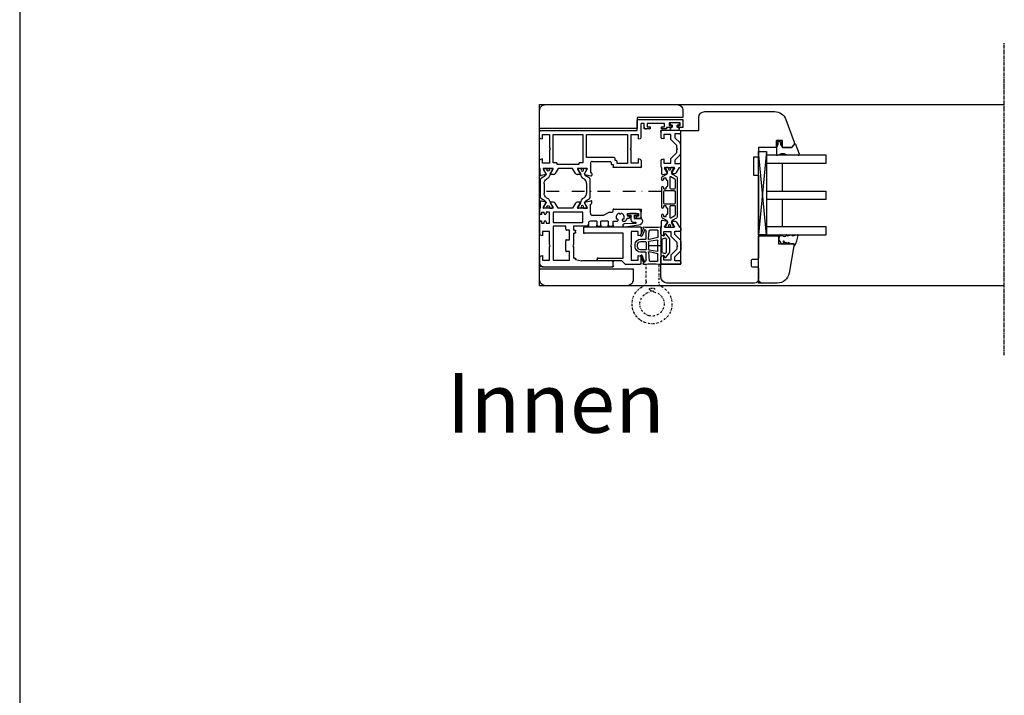
# Model space of a CAD drawing. Units: millimetres. Extents: x 1 to 37905, y 1 to 21149.
# Drawn here: x 3993 to 4488, y 16645 to 16984 of the extents above; entities that cross this region are included whole.
import ezdxf

# ---------------------------------------------------------------- set-up
doc = ezdxf.new("R2010")
doc.units = ezdxf.units.MM
for name, pattern in [('MITTE2', [28.575, 19.05, -3.175, 3.175, -3.175]), ('STRICHPUNKT2', [12.7, 6.35, -3.175, 0, -3.175]), ('STRICHPUNKTX2', [2, 1, -0.5, 0, -0.5])]:
    doc.linetypes.add(name, pattern=pattern)
for name, color, linetype, plot in [('Hilfsgeometrie', 161, 'Continuous', False), ('Hilfsgeometrie_Mitte', 161, 'STRICHPUNKT2', False), ('SL_Hilfsgeometrie', 161, 'Continuous', False)]:
    doc.layers.add(name, color=color, linetype=linetype, plot=plot)
for name, color, linetype in [('SL410_Glas_3-fach_40 mm_Glasleiste_schräg', 90, 'Continuous'), ('SL_Bauanschluss', 254, 'Continuous'), ('SL_Tabelle', 233, 'Continuous'), ('SL_Woodline', 252, 'Continuous')]:
    doc.layers.add(name, color=color, linetype=linetype)
doc.styles.add('SL_Standard', font='arial.ttf', dxfattribs={"height": 3})

# ---------------------------------------------------------------- blocks, each defined once
blk = doc.blocks.new('7-300-03-x')
for p, q in [((0, 1.92), (0, 0.83)), ((0.75, 2.12), (0.2, 2.12)), ((0.46, 0.53), (0.3, 0.53)), ((2.7, 1), (0.75, 2.12)), ((4.71, 3.38), (3.74, 1.69)), ((5.13, 0.5), (5.32, 0.83)), ((14.42, 3.88), (5.58, 3.88)), ((7.48, 2.08), (12.52, 2.08)), ((14.68, 0.83), (14.87, 0.5)), ((16.26, 1.69), (15.29, 3.38)), ((19.25, 2.12), (17.3, 1)), ((19.8, 2.12), (19.25, 2.12)), ((19.7, 0.53), (19.54, 0.53)), ((20, 0.83), (20, 1.92)), ((0, -0.83), (0, -1.92)), ((0.2, -2.12), (0.75, -2.12)), ((0.3, -0.53), (0.46, -0.53)), ((0.75, -2.12), (2.7, -1)), ((17.3, -1), (19.25, -2.12)), ((19.25, -2.12), (19.8, -2.12)), ((19.54, -0.53), (19.7, -0.53)), ((20, -0.83), (20, -1.92))]:
    blk.add_line(p, q)
for centre, radius, start, end in [((0.2, 1.92), 0.2, 90, 180), ((0.3, 0.83), 0.3, 180, 270), ((0.75, 0), 0.6, 241.045, 118.955), ((2.53, 2.39), 1.4, 277.0949, 330), ((2.53, 2), 3, 273.2389, 330), ((5.58, 2.88), 1, 90, 150), ((7.48, -0.42), 2.5, 90, 150), ((12.52, -0.42), 2.5, 30, 90), ((14.42, 2.88), 1, 30, 90), ((17.47, 2), 3, 210, 266.7611), ((17.47, 2.39), 1.4, 210, 262.9051), ((19.25, 0), 0.6, 61.045, 298.955), ((19.7, 0.83), 0.3, 270, 0), ((19.8, 1.92), 0.2, 0, 90), ((0.3, -0.83), 0.3, 90, 180), ((0.2, -1.92), 0.2, 180, 270), ((19.7, -0.83), 0.3, 0, 90), ((19.8, -1.92), 0.2, 270, 0)]:
    blk.add_arc(centre, radius, start, end)
blk = doc.blocks.new('6-300-06-x')
for p, q in [((-5.5, 49.5), (-5.5, 71.5)), ((-5, 72), (-2, 72)), ((-2.5, 70.7), (-3.8, 70.7)), ((-3.8, 70.7), (-3.8, 65.2)), ((-2.5, 70), (-2.5, 70.7)), ((-1.5, 71.5), (-1.5, 70)), ((-3.8, 65.2), (-2.5, 65.2)), ((-2.5, 65.2), (-2.5, 65.9)), ((-1.5, 65.9), (-1.5, 63.8)), ((-1.8, 62.8), (-3.5, 62.8)), ((-3.5, 62.8), (-3.5, 54)), ((-1.8, 61.8), (-1.8, 62.8)), ((-1.5, 63.8), (-1.3, 63.8)), ((-0.8, 63.3), (-0.8, 61.8)), ((-1.8, 54), (-1.8, 55)), ((-0.8, 55), (-0.8, 53.5)), ((-3.5, 54), (-1.8, 54)), ((-1.8, 52.5), (-3.5, 52.5)), ((-3.5, 52.5), (-3.5, 51)), ((3.51, 51), (-3.5, 51)), ((2, 49.5), (4.3, 49.5)), ((2, 46), (2, 49.5)), ((4.3, 49.5), (4, 50.63)), ((14.6, 50.63), (14.3, 49.5)), ((14.3, 49.5), (16.5, 49.5)), ((15.09, 51), (18.1, 51)), ((16.5, 49.5), (16.5, 46)), ((18.6, 50.5), (18.6, 37.3)), ((0, 49), (-5, 49)), ((0, 0.5), (0, 49)), ((8.78, 46), (2, 46)), ((9.3, 45.7), (8.78, 46)), ((9.82, 46), (9.3, 45.7)), ((16.5, 46), (9.82, 46)), ((2, 44.2), (16.6, 44.2)), ((2, 23.5), (2, 44.2)), ((16.6, 44.2), (16.6, 39)), ((13.6, 37.5), (13.6, 23.5)), ((15.1, 38), (14.1, 38)), ((15.1, 38.5), (15.1, 38)), ((16.6, 39), (15.6, 39)), ((15.6, 26.5), (15.6, 35.5)), ((16.1, 36), (17.1, 36)), ((17.1, 37), (18.3, 37)), ((17.1, 36), (17.1, 37)), ((16.6, 25.5), (21.1, 25.5)), ((21.1, 25.5), (21.1, 25.8)), ((21.6, 26.3), (22.4, 26.3)), ((22.09, 22.71), (22.89, 25.67)), ((13.6, 23.5), (2, 23.5)), ((2, 21.7), (16.2, 21.7)), ((2, 6.8), (2, 21.7)), ((16.2, 21.7), (16.2, 20.2)), ((19.1, 23.8), (19.1, 19.2)), ((21.8, 22.59), (19.4, 23.97)), ((19.4, 19.03), (21.8, 20.41)), ((22.1, 20.24), (22.1, 18.85)), ((16.7, 19.7), (17.1, 19.7)), ((17.1, 19.7), (17.1, 8.8)), ((21.6, 17.99), (19.1, 16.54)), ((19.1, 16.54), (19.1, 9.26)), ((16.2, 6.8), (2, 6.8)), ((2, 5), (8.78, 5)), ((2, 1.5), (2, 5)), ((8.78, 5), (9.3, 5.3)), ((9.3, 5.3), (9.82, 5)), ((9.82, 5), (16.5, 5)), ((16.2, 8.3), (16.2, 6.8)), ((16.5, 5), (16.5, 1.5)), ((17.1, 8.8), (16.7, 8.8)), ((19.1, 9.26), (21.6, 7.81)), ((19.1, 6.6), (19.1, 2)), ((21.8, 5.39), (19.4, 6.77)), ((22.1, 6.95), (22.1, 5.56)), ((3.51, 0), (0.5, 0)), ((4.3, 1.5), (2, 1.5)), ((4, 0.37), (4.3, 1.5)), ((14.3, 1.5), (14.6, 0.37)), ((16.5, 1.5), (14.3, 1.5)), ((19.1, 0), (15.09, 0)), ((22.19, 0.3), (19.1, 0.3)), ((19.1, 0.3), (19.1, 0)), ((19.4, 1.83), (21.8, 3.21)), ((22.09, 3.09), (22.67, 0.93))]:
    blk.add_line(p, q)
for centre, radius, start, end in [((-5, 71.5), 0.5, 90, 180), ((-2, 70), 0.5, 180, 0), ((-2, 71.5), 0.5, 0, 90), ((-2, 65.9), 0.5, 0, 180), ((-1.3, 61.8), 0.5, 180, 0), ((-1.3, 63.3), 0.5, 0, 90), ((-1.3, 55), 0.5, 0, 180), ((-5, 49.5), 0.5, 180, 270), ((-1.8, 53.5), 1, 270, 0), ((3.51, 50.5), 0.5, 15, 90), ((15.09, 50.5), 0.5, 90, 165), ((18.1, 50.5), 0.5, 0, 90), ((14.1, 37.5), 0.5, 90, 180), ((15.6, 38.5), 0.5, 90, 180), ((16.1, 35.5), 0.5, 90, 180), ((18.3, 37.3), 0.3, 270, 0), ((16.6, 26.5), 1, 180, 270), ((21.6, 25.8), 0.5, 90, 180), ((22.4, 25.8), 0.5, 345, 90), ((16.7, 20.2), 0.5, 180, 270), ((19.3, 23.8), 0.2, 60, 180), ((21.9, 22.76), 0.2, 240, 345), ((21.9, 20.24), 0.2, 0, 120), ((19.3, 19.2), 0.2, 180, 300), ((21.1, 18.85), 1, 300, 0), ((16.7, 8.3), 0.5, 90, 180), ((19.3, 6.6), 0.2, 60, 180), ((21.1, 6.95), 1, 0, 60), ((21.9, 5.56), 0.2, 240, 0), ((0.5, 0.5), 0.5, 180, 270), ((3.51, 0.5), 0.5, 270, 345), ((15.09, 0.5), 0.5, 195, 270), ((19.3, 2), 0.2, 180, 300), ((21.9, 3.04), 0.2, 15, 120), ((22.19, 0.8), 0.5, 270, 15)]:
    blk.add_arc(centre, radius, start, end)
at = {"layer": 'Hilfsgeometrie'}
for p, q in [((-5.5, 71.5), (-5.5, 72)), ((-5.5, 72), (-5, 72)), ((-2.5, 69.5), (-2.5, 70)), ((-1.5, 69.5), (-2.5, 69.5)), ((-2, 72), (-1.5, 72)), ((-1.5, 72), (-1.5, 71.5)), ((-1.5, 70), (-1.5, 69.5)), ((-2.5, 65.9), (-2.5, 66.4)), ((-2.5, 66.4), (-1.5, 66.4)), ((-1.5, 66.4), (-1.5, 65.9)), ((-1.8, 61.3), (-1.8, 61.8)), ((-0.8, 61.3), (-1.8, 61.3)), ((-1.3, 63.8), (-0.8, 63.8)), ((-0.8, 63.8), (-0.8, 63.3)), ((-0.8, 61.8), (-0.8, 61.3)), ((-1.8, 55), (-1.8, 55.5)), ((-1.8, 55.5), (-0.8, 55.5)), ((-0.8, 55.5), (-0.8, 55)), ((-5.5, 49.5), (-5.5, 49)), ((-0.8, 52.5), (-1.8, 52.5)), ((-0.8, 53.5), (-0.8, 52.5)), ((18.1, 51), (18.6, 51)), ((18.6, 51), (18.6, 50.5)), ((-5.5, 49), (-5, 49)), ((18.6, 37), (18.3, 37)), ((18.6, 37.3), (18.6, 37)), ((0, 0), (0, 0.5)), ((0.5, 0), (0, 0))]:
    blk.add_line(p, q, dxfattribs=at)
blk = doc.blocks.new('6-300-105-x')
for p, q in [((-27.6, 37.3), (-27.6, 49.5)), ((-23.6, 51), (-26.1, 51)), ((-25.4, 48.5), (-25.4, 49.7)), ((-25.4, 49.7), (-24.1, 49.7)), ((-24.1, 49.7), (-24.1, 49)), ((-23.1, 49), (-23.1, 50.5)), ((-25.6, 45.4), (-25.6, 48.5)), ((-25.6, 48.5), (-25.4, 48.5)), ((-25.4, 45.4), (-25.6, 45.4)), ((-25.4, 44.2), (-25.4, 45.4)), ((-24.1, 44.9), (-24.1, 44.2)), ((-23.1, 43.96), (-23.1, 44.9)), ((-24.1, 44.2), (-25.4, 44.2)), ((-21.8, 41.6), (-21.6, 41.79)), ((-21.6, 41.79), (-21.6, 42.44)), ((-26.6, 37), (-27.3, 37)), ((-26.1, 35.04), (-26.1, 36.5)), ((-26.03, 34.79), (-24.6, 32.3)), ((-21.6, 39.21), (-21.8, 39.4)), ((-21.6, 37), (-21.6, 39.21)), ((-19.6, 37), (-21.6, 37)), ((-19.1, 35), (-19.1, 36.5)), ((-1.6, 36.5), (-1.6, 21)), ((0.9, 37), (-1.1, 37)), ((1.4, 1.81), (1.4, 36.5)), ((-24.6, 26.5), (-24.6, 32.3)), ((-21.6, 34.5), (-21.6, 30.8)), ((-21.6, 34.5), (-19.6, 34.5)), ((-19.6, 30.8), (-21.6, 30.8)), ((-19.1, 29.3), (-19.1, 30.3)), ((-31.09, 22.71), (-31.89, 25.67)), ((-30.6, 26.3), (-31.4, 26.3)), ((-30.1, 25.5), (-30.1, 25.8)), ((-25.6, 25.5), (-30.1, 25.5)), ((-21.6, 28.8), (-21.6, 25.5)), ((-21.6, 28.8), (-19.6, 28.8)), ((-31.1, 20.24), (-31.1, 18.85)), ((-30.8, 22.59), (-28.4, 23.97)), ((-28.4, 19.03), (-30.8, 20.41)), ((-28.1, 23.8), (-28.1, 19.2)), ((-26.1, 21.7), (-26.1, 6.8)), ((-20.9, 21.7), (-26.1, 21.7)), ((-20.9, 6.8), (-20.9, 21.7)), ((-20.6, 24.5), (-20.1, 24.5)), ((-19.1, 23.5), (-19.1, 17)), ((-2.35, 18), (-1.6, 21)), ((-30.6, 17.99), (-28.1, 16.54)), ((-28.1, 16.54), (-28.1, 9.26)), ((-19.1, 17), (-17.05, 17)), ((-17.1, 15), (-17.1, 13.6)), ((-12.3, 15), (-17.1, 15)), ((-17.05, 17.5), (-17.05, 17)), ((-16.05, 18), (-16.55, 18)), ((-15.55, 17), (-15.55, 17.5)), ((-15.55, 17), (-9.82, 17)), ((-12.3, 13.6), (-12.3, 15)), ((-9.82, 17), (-9.3, 16.7)), ((-9.3, 16.7), (-8.78, 17)), ((-8.78, 17), (-3.05, 17)), ((-6.3, 15), (-6.3, 13.6)), ((-2, 15), (-6.3, 15)), ((-3.05, 17.5), (-3.05, 17)), ((-2.35, 18), (-2.55, 18)), ((-2, 6.8), (-2, 15)), ((-19.1, 13.1), (-19.1, 6.8)), ((-17.6, 13.1), (-19.1, 13.1)), ((-6.8, 13.1), (-11.8, 13.1)), ((-31.1, 6.95), (-31.1, 5.56)), ((-30.8, 5.39), (-28.4, 6.77)), ((-28.1, 9.26), (-30.6, 7.81)), ((-28.1, 6.6), (-28.1, 2)), ((-26.1, 6.8), (-20.9, 6.8)), ((-26.1, 5), (-26.1, 3.3)), ((-20.6, 5), (-26.1, 5)), ((-20.6, 3.3), (-20.6, 5)), ((-19.1, 6.8), (-2, 6.8)), ((-16.5, 5), (-16.5, 1.5)), ((-9.82, 5), (-16.5, 5)), ((-9.3, 5.3), (-9.82, 5)), ((-8.78, 5), (-9.3, 5.3)), ((-2, 5), (-8.78, 5)), ((-2, 1.5), (-2, 5)), ((-31.09, 3.09), (-31.67, 0.93)), ((-31.19, 0.3), (-28.1, 0.3)), ((-28.4, 1.83), (-30.8, 3.21)), ((-27.64, 0), (-25.4, 0)), ((-26.1, 3.3), (-25.4, 3.3)), ((-26.1, 1), (-26.1, 2.3)), ((-25.4, 2.3), (-26.1, 2.3)), ((-26.1, 1), (-25.4, 1)), ((-21.3, 3.3), (-20.6, 3.3)), ((-20.6, 2.3), (-21.3, 2.3)), ((-21.3, 1), (-20.6, 1)), ((-21.3, 0), (-15.09, 0)), ((-20.6, 1), (-20.6, 2.3)), ((-16.5, 1.5), (-14.3, 1.5)), ((-14.3, 1.5), (-14.6, 0.37)), ((-4.3, 1.5), (-2, 1.5)), ((-4, 0.37), (-4.3, 1.5)), ((-3.51, 0), (-0.41, 0)), ((1.11, 1.11), (0.29, 0.29))]:
    blk.add_line(p, q)
for centre, radius, start, end in [((-26.1, 49.5), 1.5, 90, 180), ((-23.6, 50.5), 0.5, 0, 90), ((-23.6, 49), 0.5, 180, 0), ((-23.6, 44.9), 0.5, 0, 180), ((-23.6, 40.5), 2.05, 59.0095, 165.9905), ((-25.65, 40.5), 0.5, 277.0047, 82.9953), ((-23.6, 40.5), 2.05, 194.0095, 300.9905), ((-23.6, 40.5), 3.5, 75.5225, 81.7868), ((-23.1, 42.44), 1.5, 0, 75.5225), ((-22.15, 41.95), 0.5, 142.0047, 315), ((-27.3, 37.3), 0.3, 180, 270), ((-26.6, 36.5), 0.5, 0, 90), ((-25.6, 35.04), 0.5, 180, 210), ((-22.15, 39.05), 0.5, 45, 217.9953), ((-19.6, 36.5), 0.5, 0, 90), ((-19.6, 35), 0.5, 270, 0), ((-1.1, 36.5), 0.5, 90, 180), ((0.9, 36.5), 0.5, 0, 90), ((-19.6, 30.3), 0.5, 0, 90), ((-31.4, 25.8), 0.5, 90, 195), ((-30.6, 25.8), 0.5, 0, 90), ((-25.6, 26.5), 1, 270, 0), ((-20.6, 25.5), 1, 180, 270), ((-19.6, 29.3), 0.5, 270, 0), ((-30.9, 20.24), 0.2, 60, 180), ((-30.9, 22.76), 0.2, 195, 300), ((-28.3, 23.8), 0.2, 0, 120), ((-20.1, 23.5), 1, 0, 90), ((-30.1, 18.85), 1, 180, 240), ((-28.3, 19.2), 0.2, 240, 0), ((-16.55, 17.5), 0.5, 90, 180), ((-16.05, 17.5), 0.5, 0, 90), ((-2.55, 17.5), 0.5, 90, 180), ((-17.6, 13.6), 0.5, 270, 0), ((-11.8, 13.6), 0.5, 180, 270), ((-6.8, 13.6), 0.5, 270, 0), ((-30.1, 6.95), 1, 120, 180), ((-30.9, 5.56), 0.2, 180, 300), ((-28.3, 6.6), 0.2, 0, 120), ((-31.19, 0.8), 0.5, 165, 270), ((-30.9, 3.04), 0.2, 60, 165), ((-28.3, 2), 0.2, 240, 0), ((-27.64, 0.5), 0.5, 203.5782, 270), ((-25.4, 2.8), 0.5, 270, 90), ((-25.4, 0.5), 0.5, 270, 90), ((-21.3, 2.8), 0.5, 90, 270), ((-21.3, 0.5), 0.5, 90, 270), ((-15.09, 0.5), 0.5, 270, 345), ((-3.51, 0.5), 0.5, 195, 270), ((-0.41, 1), 1, 270, 315), ((0.4, 1.81), 1, 315, 360)]:
    blk.add_arc(centre, radius, start, end)
at = {"layer": 'Hilfsgeometrie'}
for p, q in [((-27.6, 49.5), (-27.6, 51)), ((-27.6, 51), (-26.1, 51)), ((-23.6, 51), (-23.1, 51)), ((-23.1, 51), (-23.1, 50.5)), ((-24.1, 48.5), (-24.1, 49)), ((-23.1, 48.5), (-24.1, 48.5)), ((-24.1, 44.9), (-24.1, 45.4)), ((-24.1, 45.4), (-23.1, 45.4)), ((-23.1, 49), (-23.1, 48.5)), ((-23.1, 45.4), (-23.1, 44.9)), ((-27.6, 37.3), (-27.6, 37)), ((-27.6, 37), (-27.3, 37)), ((-19.6, 37), (-19.1, 37)), ((-19.1, 37), (-19.1, 36.5)), ((-19.1, 35), (-19.1, 34.5)), ((-1.6, 36.5), (-1.6, 37)), ((-1.6, 37), (-1.1, 37)), ((0.9, 37), (1.4, 37)), ((1.4, 37), (1.4, 36.5)), ((-19.1, 34.5), (-19.6, 34.5)), ((-19.6, 30.8), (-19.1, 30.8)), ((-19.1, 30.8), (-19.1, 30.3)), ((-19.1, 28.8), (-19.6, 28.8)), ((-19.1, 29.3), (-19.1, 28.8)), ((-20.1, 24.5), (-19.1, 24.5)), ((-19.1, 24.5), (-19.1, 23.5)), ((-17.05, 17.5), (-17.05, 18)), ((-17.05, 18), (-16.55, 18)), ((-16.05, 18), (-15.55, 18)), ((-15.55, 18), (-15.55, 17.5)), ((-3.05, 17.5), (-3.05, 18)), ((-3.05, 18), (-2.55, 18)), ((-25.4, 1), (-24.9, 1)), ((-24.9, 0), (-25.4, 0)), ((-24.9, 1), (-24.9, 0)), ((-21.8, 0), (-21.8, 1)), ((-21.8, 1), (-21.3, 1)), ((-21.3, 0), (-21.8, 0)), ((1.4, 0), (-0.41, 0)), ((1.4, 1.81), (1.4, 0))]:
    blk.add_line(p, q, dxfattribs=at)
blk = doc.blocks.new('5-310-104-x')
for name, p in [('6-300-06-x', (0, 0)), ('6-300-105-x', (67.2, 0)), ('7-300-03-x', (19.1, 21.5))]:
    blk.add_blockref(name, p)
at = {"xscale": -1, "rotation": 180}
blk.add_blockref('7-300-03-x', (19.1, 4.3), dxfattribs=at)
blk = doc.blocks.new('25-60-17-x_4_5')
at = {"color": 4}
for p, q in [((-5.78, 2.99), (-6.79, -3.94)), ((-5, -4.1), (-4.8, 1.4)), ((-4.5, 1.39), (-4.5, 0.55)), ((-3.5, 4.7), (-3.8, 4.7)), ((-2.5, 0.55), (-2.5, 3.7)), ((-1.2, 0.55), (-2.5, 0.55)), ((0, 2.2), (-1, 2.2)), ((-1, 2.2), (-1, 0.75)), ((0, -2.6), (0, 2.2)), ((-3, -0.95), (-1.2, -0.95)), ((-1, -1.15), (-1, -2.6)), ((-1, -2.6), (0, -2.6))]:
    blk.add_line(p, q, dxfattribs=at)
for centre, radius, start, end in [((-3.8, 2.7), 2, 90, 171.6914), ((-4.65, 1.39), 0.149, 0, 177.8901), ((-3, 0.55), 1.5, 180, 270), ((-3.5, 3.7), 1, 0, 90), ((-1.2, 0.75), 0.2, 270, 0), ((-5.9, -4.07), 0.9, 171.6914, 357.8901), ((-1.2, -1.15), 0.2, 0, 90)]:
    blk.add_arc(centre, radius, start, end, dxfattribs=at)
blk = doc.blocks.new('25-73-02-x_1_5')
at = {"color": 4}
for p, q in [((-2.46, 1.88), (-2.43, 1.8)), ((-2.43, 1.8), (-2.2, 1.25)), ((-2.2, 1.25), (-1.3, 1.25)), ((-1, 1.55), (-1, 2.4)), ((-1, 2.4), (0, 2.4)), ((0, 2.4), (0, -2.4)), ((-2.2, -1.25), (-2.46, -1.88)), ((-1.3, -1.25), (-2.2, -1.25)), ((-1, -2.4), (-1, -1.55)), ((0, -2.4), (-1, -2.4))]:
    blk.add_line(p, q, dxfattribs=at)
for centre, radius, start, end in [((4.2, 0), 8, 167.1163, 192.8837), ((-3.01, 1.65), 0.6, 22.3896, 167.1163), ((-1.3, 1.55), 0.3, 270, 0), ((-3.01, -1.65), 0.6, 192.8837, 337.6104), ((-1.3, -1.55), 0.3, 0, 90)]:
    blk.add_arc(centre, radius, start, end, dxfattribs=at)
blk = doc.blocks.new('*U171')
blk.add_blockref('5-310-104-x', (0, 0))
at = {"xscale": -1}
for name, p in [('25-73-02-x_1_5', (-3.8, 67.95)), ('25-60-17-x_4_5', (41.8, 46.95))]:
    blk.add_blockref(name, p, dxfattribs=at)
blk = doc.blocks.new('5-300-01-x')
for p, q in [((0.5, 0), (3.51, 0)), ((18.1, 0), (15.09, 0)), ((0, -0.5), (0, -28.5)), ((2.1, -1.5), (2.1, -5)), ((4.3, -1.5), (2.1, -1.5)), ((4, -0.37), (4.3, -1.5)), ((14.3, -1.5), (14.6, -0.37)), ((16.6, -1.5), (14.3, -1.5)), ((16.6, -5), (16.6, -1.5)), ((18.6, -7.79), (18.6, -0.5)), ((2.1, -5), (8.78, -5)), ((3.1, -9), (3.1, -28.5)), ((15.5, -9), (3.1, -9)), ((8.78, -5), (9.3, -5.3)), ((9.3, -5.3), (9.82, -5)), ((9.82, -5), (16.6, -5)), ((15.5, -21.5), (15.5, -9)), ((18.45, -8.15), (16.95, -9.65)), ((16.8, -21.5), (16.8, -10.01)), ((16.3, -22), (16, -22)), ((0.5, -29), (2.6, -29))]:
    blk.add_line(p, q)
for centre, start, end in [((0.5, -0.5), 90, 180), ((3.51, -0.5), 15, 90), ((15.09, -0.5), 90, 165), ((18.1, -0.5), 0, 90), ((17.3, -10.01), 135, 180), ((18.1, -7.79), 315, 0), ((16, -21.5), 180, 270), ((16.3, -21.5), 270, 0), ((0.5, -28.5), 180, 270), ((2.6, -28.5), 270, 0)]:
    blk.add_arc(centre, 0.5, start, end)
at = {"layer": 'Hilfsgeometrie'}
for p, q in [((0, 0), (0.5, 0)), ((0, 0), (0, -0.5)), ((18.6, 0), (18.1, 0)), ((18.6, 0), (18.6, -0.5)), ((15.5, -21.5), (15.5, -22)), ((15.5, -22), (16, -22)), ((16.3, -22), (16.8, -22)), ((16.8, -22), (16.8, -21.5)), ((0, -28.5), (0, -29)), ((0, -29), (0.5, -29)), ((2.6, -29), (3.1, -29)), ((3.1, -29), (3.1, -28.5))]:
    blk.add_line(p, q, dxfattribs=at)
blk = doc.blocks.new('6-400-01-x')
for p, q in [((533.54, 523.4), (534.12, 521.24)), ((537.11, 524.03), (534.02, 524.03)), ((534.41, 521.12), (536.81, 522.5)), ((537.11, 522.33), (537.11, 517.73)), ((540.63, 524.33), (537.57, 524.33)), ((541.41, 522.83), (539.21, 522.83)), ((539.21, 522.83), (539.21, 519.33)), ((541.11, 523.96), (541.41, 522.83)), ((551.41, 522.83), (551.72, 523.96)), ((553.71, 522.83), (551.41, 522.83)), ((555.21, 524.33), (552.2, 524.33)), ((553.71, 519.33), (553.71, 522.83)), ((555.71, 514.83), (555.71, 523.83)), ((534.11, 518.77), (534.11, 517.38)), ((536.81, 517.56), (534.41, 518.94)), ((534.61, 516.52), (537.11, 515.08)), ((537.11, 515.08), (537.11, 514.83)), ((540.84, 517.33), (539.11, 517.33)), ((539.11, 517.33), (539.11, 514.83)), ((539.21, 519.33), (541.66, 519.33)), ((543.25, 514.92), (540.84, 517.33)), ((541.66, 519.33), (544.66, 516.33)), ((544.66, 516.33), (545.89, 516.33)), ((545.89, 516.33), (546.41, 516.03)), ((546.41, 516.03), (546.93, 516.33)), ((546.93, 516.33), (548.16, 516.33)), ((548.16, 516.33), (551.16, 519.33)), ((551.99, 517.33), (549.58, 514.92)), ((551.16, 519.33), (553.71, 519.33)), ((554.01, 517.33), (551.99, 517.33)), ((554.01, 514.83), (554.01, 517.33)), ((537.61, 514.33), (538.61, 514.33)), ((544.66, 514.33), (548.16, 514.33)), ((554.51, 514.33), (555.21, 514.33))]:
    blk.add_line(p, q)
for centre, radius, start, end in [((534.02, 523.53), 0.5, 90, 195), ((534.31, 521.29), 0.2, 195, 300), ((536.91, 522.33), 0.2, 0, 120), ((537.57, 523.83), 0.5, 90, 156.4218), ((540.63, 523.83), 0.5, 15, 90), ((552.2, 523.83), 0.5, 90, 165), ((555.21, 523.83), 0.5, 0, 90), ((534.31, 518.77), 0.2, 60, 180), ((535.11, 517.38), 1, 180, 240), ((536.91, 517.73), 0.2, 240, 0), ((537.61, 514.83), 0.5, 180, 270), ((538.61, 514.83), 0.5, 270, 0), ((544.66, 516.33), 2, 225, 270), ((548.16, 516.33), 2, 270, 315), ((554.51, 514.83), 0.5, 180, 270), ((555.21, 514.83), 0.5, 270, 0)]:
    blk.add_arc(centre, radius, start, end)
at = {"layer": 'Hilfsgeometrie'}
for p, q in [((555.21, 524.33), (555.71, 524.33)), ((555.71, 524.33), (555.71, 523.83))]:
    blk.add_line(p, q, dxfattribs=at)
blk = doc.blocks.new('7-400-01-x')
for p, q in [((6.18, 630.14), (4.9, 627.92)), ((7.41, 630.39), (6.61, 630.39)), ((6.71, 629.09), (6.71, 628.39)), ((7.41, 629.39), (7.01, 629.39)), ((21.31, 630.39), (11.51, 630.39)), ((11.91, 629.39), (11.51, 629.39)), ((12.21, 628.39), (12.21, 629.09)), ((13.21, 628.89), (13.21, 623.94)), ((19.11, 629.39), (13.71, 629.39)), ((19.61, 623.94), (19.61, 628.89)), ((20.61, 629.09), (20.61, 628.39)), ((21.31, 629.39), (20.91, 629.39)), ((26.2, 630.39), (25.41, 630.39)), ((25.81, 629.39), (25.41, 629.39)), ((26.11, 628.39), (26.11, 629.09)), ((27.92, 627.92), (26.63, 630.14)), ((1.41, 628.14), (1.41, 627.24)), ((1.41, 625.59), (1.41, 624.69)), ((2.16, 628.44), (1.71, 628.44)), ((1.87, 626.94), (1.71, 626.94)), ((1.71, 625.89), (1.87, 625.89)), ((1.71, 624.39), (2.16, 624.39)), ((3.82, 627.48), (2.16, 628.44)), ((2.16, 624.39), (3.82, 625.35)), ((4.9, 624.92), (6.18, 622.69)), ((6.09, 625.84), (7.34, 623.69)), ((11.71, 626.29), (6.35, 626.29)), ((7.01, 628.09), (7.41, 628.09)), ((8.21, 627.29), (10.71, 627.29)), ((11.51, 628.09), (11.91, 628.09)), ((12.21, 623.94), (12.21, 625.79)), ((20.61, 625.79), (20.61, 623.94)), ((20.91, 628.09), (21.31, 628.09)), ((26.46, 626.29), (21.11, 626.29)), ((22.11, 627.29), (24.61, 627.29)), ((25.41, 628.09), (25.81, 628.09)), ((25.48, 623.69), (26.72, 625.84)), ((26.63, 622.69), (27.92, 624.92)), ((30.66, 628.44), (29, 627.48)), ((29, 625.35), (30.66, 624.39)), ((31.11, 628.44), (30.66, 628.44)), ((30.66, 624.39), (31.11, 624.39)), ((31.11, 626.94), (30.95, 626.94)), ((30.95, 625.89), (31.11, 625.89)), ((31.41, 627.24), (31.41, 628.14)), ((31.41, 624.69), (31.41, 625.59)), ((6.61, 622.44), (26.2, 622.44)), ((7.77, 623.44), (11.71, 623.44)), ((13.71, 623.44), (19.11, 623.44)), ((21.11, 623.44), (25.05, 623.44))]:
    blk.add_line(p, q)
for centre, radius, start, end in [((6.61, 629.89), 0.5, 90, 150), ((7.01, 629.09), 0.3, 90, 180), ((7.41, 629.89), 0.5, 270, 90), ((11.51, 629.89), 0.5, 90, 270), ((11.91, 629.09), 0.3, 0, 90), ((13.71, 628.89), 0.5, 90, 180), ((19.11, 628.89), 0.5, 0, 90), ((20.91, 629.09), 0.3, 90, 180), ((21.31, 629.89), 0.5, 270, 90), ((25.41, 629.89), 0.5, 90, 270), ((25.81, 629.09), 0.3, 0, 90), ((26.2, 629.89), 0.5, 30, 90), ((1.71, 628.14), 0.3, 90, 180), ((1.71, 627.24), 0.3, 180, 270), ((1.71, 625.59), 0.3, 90, 180), ((1.71, 624.69), 0.3, 180, 270), ((2.16, 626.42), 0.6, 241.045, 118.955), ((4.07, 627.92), 0.5, 240, 273.9681), ((4.07, 624.91), 0.5, 86.0319, 120), ((4.03, 628.42), 1, 273.9681, 330), ((4.03, 624.42), 1, 30, 86.0319), ((6.35, 625.99), 0.3, 90, 210), ((7.01, 628.39), 0.3, 180, 270), ((7.77, 623.94), 0.5, 210, 270), ((7.41, 627.59), 0.5, 0, 90), ((8.21, 627.59), 0.3, 180, 270), ((10.71, 627.59), 0.3, 270, 0), ((11.51, 627.59), 0.5, 90, 180), ((11.71, 625.79), 0.5, 0, 90), ((11.71, 623.94), 0.5, 270, 0), ((11.91, 628.39), 0.3, 270, 0), ((13.71, 623.94), 0.5, 180, 270), ((19.11, 623.94), 0.5, 270, 0), ((20.91, 628.39), 0.3, 180, 270), ((21.11, 625.79), 0.5, 90, 180), ((21.11, 623.94), 0.5, 180, 270), ((21.31, 627.59), 0.5, 0, 90), ((22.11, 627.59), 0.3, 180, 270), ((24.61, 627.59), 0.3, 270, 0), ((25.41, 627.59), 0.5, 90, 180), ((25.05, 623.94), 0.5, 270, 330), ((25.81, 628.39), 0.3, 270, 0), ((26.46, 625.99), 0.3, 330, 90), ((28.79, 628.42), 1, 210, 266.0319), ((28.79, 624.42), 1, 93.9681, 150), ((28.75, 627.92), 0.5, 266.0319, 300), ((28.75, 624.91), 0.5, 60, 93.9681), ((30.66, 626.42), 0.6, 61.045, 298.955), ((31.11, 628.14), 0.3, 0, 90), ((31.11, 627.24), 0.3, 270, 0), ((31.11, 625.59), 0.3, 0, 90), ((31.11, 624.69), 0.3, 270, 0), ((6.61, 622.94), 0.5, 210, 270), ((26.2, 622.94), 0.5, 270, 330)]:
    blk.add_arc(centre, radius, start, end)
blk = doc.blocks.new('5-400-01-x')
at = {"layer": 'SL_Hilfsgeometrie'}
for p, q in [((0, -0.5), (0, 0)), ((0.5, 0), (0, 0)), ((66.7, 0), (67.2, 0)), ((67.2, -0.5), (67.2, 0))]:
    blk.add_line(p, q, dxfattribs=at)
at = {"xscale": -1}
blk.add_blockref('6-400-01-x', (555.71, -524.33), dxfattribs=at)
for name, p in [('6-400-01-x', (-488.51, -524.33)), ('7-400-01-x', (17.19, -630.72))]:
    blk.add_blockref(name, p)
blk = doc.blocks.new('25-0-1201-x')
at = {"color": 4}
for p, q in [((-4.49, 9.65), (-3.82, 7.15)), ((-4.49, 6.9), (-3.82, 4.41)), ((-3.82, 7.15), (-4.3, 7.15)), ((-0.79, 5.02), (-0.05, 5.9)), ((-0.2, 5.02), (-0.79, 5.02)), ((0.01, 7.54), (-0.2, 6.23)), ((-4.49, 4.15), (-3.84, 3.72)), ((-3.82, 4.41), (-4.3, 4.41)), ((-3.84, 2.48), (-4.08, 1.62)), ((-1.36, 2.84), (-0.02, 3.52)), ((-0.79, 3.81), (-0.05, 4.69)), ((-0.2, 3.81), (-0.79, 3.81)), ((0, 2.48), (0, 2.7))]:
    blk.add_line(p, q, dxfattribs=at)
at = {"color": 4, "ltscale": 0.3}
blk.add_line((0.67, 7.94), (0.9, 7.85), dxfattribs=at)
at = {"color": 4}
for centre, radius, start, end in [((-4.3, 9.7), 0.2, 80.3847, 195.1188), ((-6.02, -4.34), 14.35, 60.6242, 82.9726), ((-4.3, 6.95), 0.2, 90, 195.1188), ((-0.2, 6.03), 0.2, 319.8637, 90), ((-0.2, 4.82), 0.2, 319.8637, 90), ((0.5, 7.47), 0.5, 70, 171.0691), ((-4.3, 4.21), 0.2, 90, 195.1188), ((-3.06, 1.34), 1.05, 164.6142, 254.1618), ((-6.12, 3.11), 2.37, 344.6142, 15.1188), ((-2.64, 2.91), 2.67, 254.626, 350.8464), ((-1.09, 2.71), 0.3, 153.459, 281.2993), ((-1.4, 4.29), 1.91, 281.2993, 308.8079), ((-0.14, 2.67), 0.147, 12.6625, 114.9986), ((-0.2, 3.61), 0.2, 333.459, 90)]:
    blk.add_arc(centre, radius, start, end, dxfattribs=at)
at = {"color": 4, "ltscale": 0.3}
blk.add_arc((0.96, 8.01), 0.165, 250, 70, dxfattribs=at)
blk = doc.blocks.new('Glasklotz 42x4')
at = {"color": 4}
for p, q in [((21, 4), (-21, 0)), ((-21, 4), (21, 0))]:
    blk.add_line(p, q, dxfattribs=at)
blk.add_lwpolyline([(21, 0), (-21, 0), (-21, 4), (21, 4)], close=True)
blk = doc.blocks.new('Glas_40mm_3-fach')
at = {"ltscale": 0.3}
for p, q in [((0, 0), (-40, 0)), ((-40, -30), (-36, -30)), ((-4, -30), (0, -30))]:
    blk.add_line(p, q, dxfattribs=at)
for p, q in [((-40, 0), (-40, -30)), ((-36, -8), (-36, 0)), ((-22, 0), (-22, -30)), ((-18, 0), (-18, -30)), ((-4, 0), (-4, -8)), ((0, -30), (0, 0)), ((-36, -8), (-22, -8)), ((-36, -30), (-36, -8)), ((-18, -8), (-4, -8)), ((-4, -8), (-4, -30)), ((-22, -30), (-18, -30))]:
    blk.add_line(p, q)
blk = doc.blocks.new('25-0-1091-x')
at = {"color": 4, "ltscale": 0.3}
for p, q in [((1.94, 9.69), (6.83, 11.47)), ((7.5, 11), (7.5, 5.43)), ((3.5, 7.53), (1.83, 9.2)), ((3.5, 0), (7, 0)), ((7.3, 1.62), (7.5, 0.5))]:
    blk.add_line(p, q, dxfattribs=at)
at = {"color": 4}
for p, q in [((3.5, 3), (3.5, 7.53)), ((7.5, 5.43), (6.92, 4.22)), ((0.5, 2.1), (1.89, 2.96)), ((0.5, 0.9), (0.5, 2.1)), ((1.89, 0.04), (0.5, 0.9)), ((2.12, 2.55), (1.2, 2.1)), ((1.2, 2.1), (2.05, 2.1)), ((2.05, 0.9), (1.2, 0.9)), ((1.2, 0.9), (2.12, 0.45)), ((2.05, 2.1), (3.5, 3)), ((3.5, 0), (2.05, 0.9)), ((6.8, 3.93), (6.8, 2.42)), ((7, 2.08), (7.3, 1.62))]:
    blk.add_line(p, q, dxfattribs=at)
at = {"color": 4, "ltscale": 0.3}
for centre, radius, start, end in [((7, 11), 0.5, 360, 110), ((2.05, 9.41), 0.3, 110, 225), ((2.01, 2.76), 0.238, 295.9425, 121.8596), ((2.02, 0.24), 0.238, 238.2366, 64.1719)]:
    blk.add_arc(centre, radius, start, end, dxfattribs=at)
at = {"color": 4}
for centre, radius, start, end in [((7.2, 3.93), 0.4, 135, 180), ((7.2, 2.42), 0.4, 180, 240), ((7, 0.5), 0.5, 270, 360)]:
    blk.add_arc(centre, radius, start, end, dxfattribs=at)
at = {"layer": 'Hilfsgeometrie'}
for p, q in [((0, 3), (0, 0)), ((3.5, 3), (0, 3)), ((3.5, 0), (0, 0))]:
    blk.add_line(p, q, dxfattribs=at)
blk = doc.blocks.new('10-410-07-x')
for p, q in [((-23.7, 0), (-23.7, -10)), ((-2, 0), (-23.7, 0)), ((0, -9.49), (0, -2)), ((-23.7, -10), (-19.7, -10)), ((-19.7, -10), (-19.7, -18)), ((-19.7, -18), (-4.96, -15.4))]:
    blk.add_line(p, q)
for centre, radius, start, end in [((-2, -2), 2, 0, 90), ((-6, -9.49), 6, 280, 360)]:
    blk.add_arc(centre, radius, start, end)
at = {"layer": 'Hilfsgeometrie'}
for p, q in [((0, 0), (-2, 0)), ((0, -2), (0, 0))]:
    blk.add_line(p, q, dxfattribs=at)
blk = doc.blocks.new('SL410_3-fach_Glas_40mm_Glasleiste_schräg')
at = {"color": 1}
blk.add_blockref('10-410-07-x', (0, 0), dxfattribs=at)
at = {"xscale": -1, "rotation": 180}
for name, p in [('Glasklotz 42x4', (-45.2, 0)), ('25-0-1091-x', (-71.7, -9)), ('25-0-1201-x', (-19.7, -10))]:
    blk.add_blockref(name, p, dxfattribs=at)
at = {"xscale": -1}
blk.add_blockref('Glas_40mm_3-fach', (-64.2, -4), dxfattribs=at)
blk = doc.blocks.new('10-410-6175-x')
at = {"linetype": 'Continuous'}
for p, q in [((27, 86.2), (-8.1, 86.2)), ((-13.74, 82.25), (-17.91, 70.8)), ((30, 76.7), (30, 83.2)), ((39, 76.7), (30, 76.7)), ((39, 9.5), (39, 76.7)), ((-12, 68.2), (-12, 71.7)), ((-12, 71.7), (-9, 71.7)), ((-9, 71.7), (-9, 68.2)), ((-17.56, 69.23), (-16.53, 68.2)), ((-16.53, 68.2), (-12, 68.2)), ((-9, 68.2), (0, 68.2)), ((0, 68.2), (0, 63.2)), ((0, 63.2), (2.5, 63.2)), ((2.5, 63.2), (2.5, 54.2)), ((2.5, 54.2), (0, 54.2)), ((0, 54.2), (0, 12.49)), ((3.01, 11.95), (0.49, 11.99)), ((3.5, 8.55), (3.5, 11.45)), ((0, 7.51), (0, 2)), ((0.49, 8.01), (3.01, 8.05)), ((49, 9.5), (39, 9.5)), ((49, 3), (49, 9.5)), ((2, 0), (46, 0))]:
    blk.add_line(p, q, dxfattribs=at)
for centre, radius, start, end in [((-8.1, 80.2), 6, 90, 160), ((27, 83.2), 3, 0, 90), ((-16.5, 70.29), 1.5, 160, 225), ((0.5, 12.49), 0.5, 180, 269), ((3, 11.45), 0.5, 0, 89), ((0.5, 7.51), 0.5, 91, 180), ((3, 8.55), 0.5, 271, 0), ((2, 2), 2, 180, 270), ((46, 3), 3, 270, 0)]:
    blk.add_arc(centre, radius, start, end, dxfattribs=at)
blk = doc.blocks.new('10-400-12-x')
blk.add_lwpolyline([(6.5, -72), (6.5, -49), (1, -49), (1, 0), (10, 0, -0.414214), (13, -3), (13, -69, -0.414214), (10, -72)], format="xyb", close=True)
blk = doc.blocks.new('10-400-16-x')
blk.add_lwpolyline([(0.9, 47), (6.4, 47, -0.414214), (9.4, 44), (9.4, 3, -0.414214), (6.4, 0), (0.9, 0)], format="xyb", close=True)
blk = doc.blocks.new('400_Band_01')
at = {"color": 4, "linetype": 'STRICHPUNKTX2'}
for p, q in [((-8, 0.1), (-8, -8.43)), ((-1.5, -8.18), (-1.5, 0.6)), ((-3.72, -11.4), (-5.28, -11.4))]:
    blk.add_line(p, q, dxfattribs=at)
for centre, radius, start, end in [((-8.5, 0.1), 0.5, 0, 90), ((-10.5, -8.43), 2.5, 298.6854, 0), ((1, -8.18), 2.5, 180, 243.8961), ((-4.5, -19.4), 10, 118.6854, 306.5074), ((-4.5, -19.4), 6.1, 98.7147, 283.1758), ((-5.28, -11.9), 0.5, 90, 257.4739), ((-5.5, -12.88), 0.5, 278.7147, 77.4739), ((-3.5, -12.88), 0.5, 102.5261, 261.2853), ((-3.72, -11.9), 0.5, 282.5261, 90), ((-4.5, -19.4), 6.1, 283.1758, 81.2853), ((-4.5, -19.4), 10, 306.5074, 63.8961)]:
    blk.add_arc(centre, radius, start, end, dxfattribs=at)
blk = doc.blocks.new('*U170')
at = {"color": 4}
for p, q in [((2.09, 6), (0.12, 3.64)), ((2.76, 5.01), (2.43, 5.94)), ((3.64, 5.25), (3.05, 4.91)), ((4.1, 5.25), (3.64, 5.25)), ((4.3, 9.09), (4.3, 5.45)), ((5.8, 7.61), (5.8, 4.28)), ((10.55, 3.3), (10.18, 7.58)), ((11.8, 3.45), (11.8, 7.05)), ((11.98, 7.62), (12.34, 8.13)), ((12.57, 7.87), (13.72, 4.88)), ((14.51, 5.19), (13.12, 8.59)), ((0, 3.32), (0, -3.32)), ((1.5, -3.2), (1.5, 3.2)), ((1.55, 3.32), (1.95, 3.81)), ((2.18, 3.87), (3.67, 3.33)), ((3.8, 3.14), (3.8, -3.14)), ((5.8, -2.62), (5.8, 2.62)), ((5.96, 4.08), (10.31, 3.09)), ((6.03, 2.81), (10.43, 2.12)), ((10.6, 1.92), (10.6, -1.92)), ((11.8, 1.85), (11.8, -1.85)), ((14.6, 3.25), (12, 3.25)), ((14.6, 2.05), (12, 2.05)), ((14.09, 4.71), (14.33, 4.78)), ((16.1, -0.55), (16.1, 0.55)), ((17.3, -0.55), (17.3, 0.55)), ((0.12, -3.64), (2.09, -6)), ((1.95, -3.81), (1.55, -3.32)), ((3.67, -3.33), (2.18, -3.87)), ((3.05, -4.91), (3.64, -5.25)), ((5.8, -7.61), (5.8, -4.28)), ((5.96, -4.08), (10.31, -3.09)), ((10.43, -2.12), (6.03, -2.81)), ((10.55, -3.3), (10.18, -7.58)), ((11.8, -7.05), (11.8, -3.45)), ((12, -2.05), (14.6, -2.05)), ((12, -3.25), (14.6, -3.25)), ((12.57, -7.87), (13.71, -4.87)), ((14.08, -4.7), (14.31, -4.78)), ((2.43, -5.94), (2.76, -5.01)), ((3.64, -5.25), (4.1, -5.25)), ((4.3, -5.45), (4.3, -9.09)), ((12.34, -8.13), (11.98, -7.62)), ((11.98, -7.62), (12.34, -8.13)), ((14.5, -5.18), (13.12, -8.59))]:
    blk.add_line(p, q, dxfattribs=at)
for centre, radius, start, end in [((2.24, 5.87), 0.2, 20, 140.0878), ((2.95, 5.08), 0.198, 200, 300), ((4.1, 5.45), 0.2, 270, 360), ((4.5, 9.09), 0.2, 86.3966, 180), ((8.76, 76.73), 67.58, 266.3966, 273.6729), ((6, 7.61), 0.2, 87.7135, 180), ((8.76, 76.73), 68.98, 267.7135, 271.0112), ((9.98, 7.56), 0.2, 5, 91.0112), ((12.8, 7.05), 1, 145, 180), ((12.44, 8.11), 0.105, 52.5372, 168.4574), ((12.46, 8.17), 0.05, 4.4269, 31.8827), ((13.74, 8.26), 1.24, 184.4269, 198.5712), ((13.1, 9.09), 0.201, 300.9854, 92.8864), ((13.37, 8.71), 0.267, 127.4543, 206.5444), ((14.24, 5.07), 0.3, 287.8786, 22.9664), ((0.5, 3.32), 0.5, 140.0878, 180), ((1.7, 3.2), 0.2, 140.0878, 180), ((2.11, 3.68), 0.2, 70, 140.0878), ((3.6, 3.14), 0.2, 0, 70), ((6, 4.28), 0.2, 180, 257.2), ((6, 2.62), 0.2, 81, 180), ((10.36, 3.29), 0.2, 257.2, 5), ((10.4, 1.92), 0.2, 0, 81), ((12, 3.45), 0.2, 180, 270), ((12, 1.85), 0.2, 90, 180), ((14, 4.99), 0.3, 202.9664, 287.8786), ((14.6, 0.55), 2.7, 0, 90), ((14.6, 0.55), 1.5, 0, 90), ((0.5, -3.32), 0.5, 180, 219.9122), ((1.7, -3.2), 0.2, 180, 219.9122), ((2.11, -3.68), 0.2, 219.9122, 290), ((2.95, -5.08), 0.198, 60, 160), ((3.6, -3.14), 0.2, 290, 360), ((6, -2.62), 0.2, 180, 279), ((6, -4.28), 0.2, 102.8, 180), ((10.36, -3.29), 0.2, 355, 102.8), ((10.4, -1.92), 0.2, 279, 0), ((12, -1.85), 0.2, 180, 270), ((12, -3.45), 0.2, 90, 180), ((13.99, -4.99), 0.3, 72.1214, 157.0336), ((14.22, -5.06), 0.3, 337.0336, 72.1214), ((14.6, -0.55), 1.5, 270, 0), ((14.6, -0.55), 2.7, 270, 0), ((2.24, -5.87), 0.2, 219.9122, 340), ((4.1, -5.45), 0.2, 360, 90), ((4.5, -9.09), 0.2, 180, 273.6034), ((8.76, -76.73), 67.58, 86.3271, 93.6034), ((6, -7.61), 0.2, 180, 272.2865), ((8.76, -76.73), 68.98, 88.9888, 92.2865), ((9.98, -7.56), 0.2, 268.9888, 355), ((12.8, -7.05), 1, 180, 215), ((12.8, -7.05), 1, 180, 215), ((12.44, -8.11), 0.105, 191.5426, 307.4628), ((12.46, -8.17), 0.05, 328.1173, 355.5731), ((13.74, -8.26), 1.24, 161.4288, 175.5731), ((13.1, -9.09), 0.201, 267.1136, 59.0146), ((13.1, -9.09), 0.201, 267.1136, 59.0146), ((13.37, -8.71), 0.267, 153.4556, 232.5457)]:
    blk.add_arc(centre, radius, start, end, dxfattribs=at)
at = {"layer": 'Hilfsgeometrie_Mitte'}
blk.add_line((4.3, 0.02), (13.3, 0.02), dxfattribs=at)
at = {"layer": 'SL_Hilfsgeometrie'}
blk.add_line((4.3, 5), (4.3, -5), dxfattribs=at)
blk = doc.blocks.new('410-3-0')
at = {"layer": 'Hilfsgeometrie_Mitte'}
blk.add_line((83, -18.1), (144, -18.1), dxfattribs=at)
at = {"xscale": -1}
for name, p, rotation in [('10-400-12-x', (144, 12.5), 270), ('*U171', (144, 12.5), 90), ('5-400-01-x', (83, -54.7), 270), ('5-300-01-x', (93, -36.1), 90), ('10-400-16-x', (144, -56.1), 90)]:
    blk.add_blockref(name, p, dxfattribs=dict(at, rotation=rotation))
for name, p in [('10-410-6175-x', (34, -64.2)), ('*U170', (78.7, -45.42)), ('400_Band_01', (92, -55.3))]:
    blk.add_blockref(name, p)
at = {"layer": 'SL410_Glas_3-fach_40 mm_Glasleiste_schräg', "rotation": 270}
blk.add_blockref('SL410_3-fach_Glas_40mm_Glasleiste_schräg', (34, -64.2), dxfattribs=at)

msp = doc.modelspace()

# ---------------------------------------------------------------- linework, layer by layer
at = {"layer": 'SL_Bauanschluss', "linetype": 'MITTE2', "ltscale": 0.1}
msp.add_line((4487.53, 16815.53), (4487.53, 16972.53), dxfattribs=at)
at = {"layer": 'SL_Tabelle'}
msp.add_line((3992.66, 19528.36), (3992.66, 15626.21), dxfattribs=at)
at = {"layer": 'SL_Woodline'}
msp.add_lwpolyline([(4487.53, 16850.52), (4253.97, 16850.52), (4253.97, 16941.52), (4487.53, 16941.52)], dxfattribs=at)

# ---------------------------------------------------------------- block references
at = {"layer": 'SL_Woodline', "xscale": -1}
msp.add_blockref('410-3-0', (4397.97, 16916.02), dxfattribs=at)

# ---------------------------------------------------------------- texts
at = {"layer": 'SL_Tabelle', "insert": (4207.27, 16806.6), "char_height": 30, "attachment_point": 1, "style": 'SL_Standard'}
msp.add_mtext_dynamic_manual_height_columns('Innen', width=129.9967, gutter_width=15, heights=[0], dxfattribs=at)

doc.saveas('drawing.dxf')
